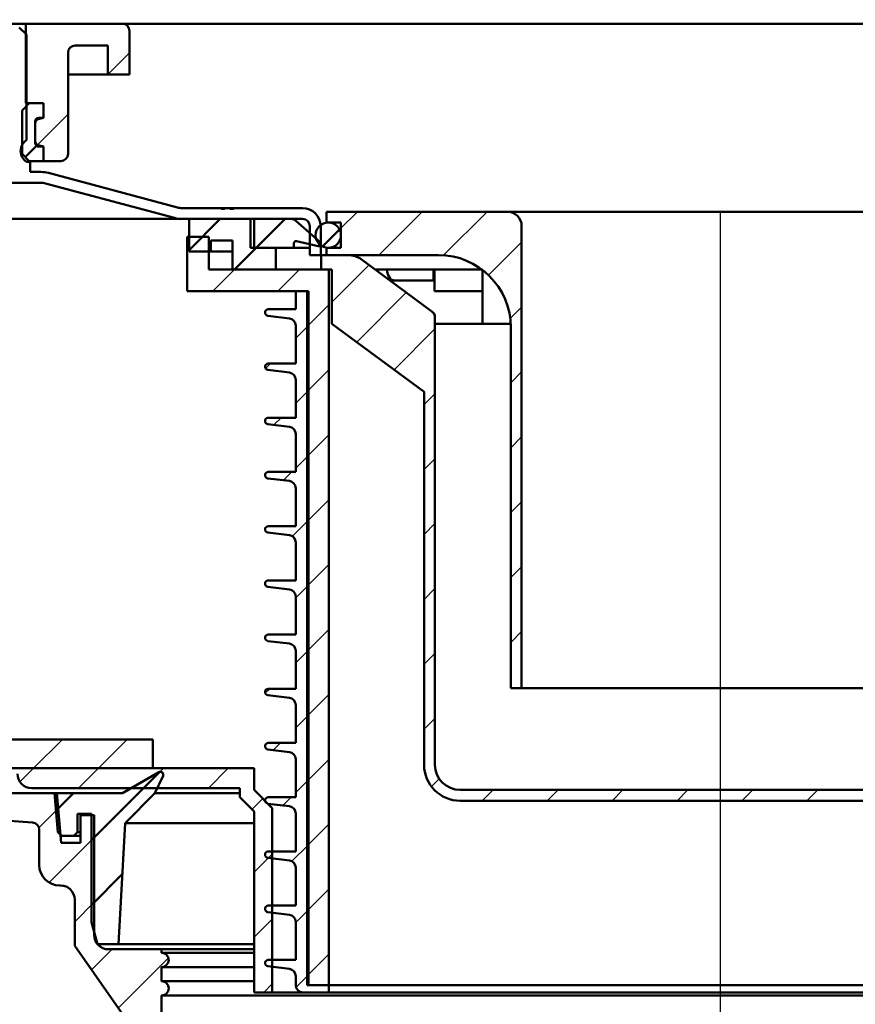
# Model space of a CAD drawing. Units: millimetres. Extents: x -1172 to 845, y -172 to 1216.
# Drawn here: x -634 to -518, y 777 to 914 of the extents above; entities that cross this region are included whole.
import ezdxf
from ezdxf.lldxf.tags import DXFTag

# ---------------------------------------------------------------- set-up
doc = ezdxf.new("R2010")
doc.units = ezdxf.units.MM
doc.header["$LTSCALE"] = 5
doc.layers.add('LC-001-100-D00-0', color=1, linetype='ByBlock')
doc.styles.add('LCTX15-400-0-0pDIN-Schrift', font='STANDARD', dxfattribs={"width": 0.8, "oblique": 15, "height": 2.5})
tags = doc.linetypes.add('DASHDOT', pattern=[7.5, 5, -1.25, 0, -1.25]).pattern_tags.tags
tags[10:11] = [DXFTag(74, 4), DXFTag(75, 0), DXFTag(340, '0'), DXFTag(46, 1.0), DXFTag(50, 0.0), DXFTag(44, 0.0), DXFTag(45, 0.0)]
tags[8:9] = [DXFTag(74, 4), DXFTag(75, 0), DXFTag(340, '0'), DXFTag(46, 1.0), DXFTag(50, 0.0), DXFTag(44, 0.0), DXFTag(45, 0.0)]
tags[6:7] = [DXFTag(74, 4), DXFTag(75, 0), DXFTag(340, '0'), DXFTag(46, 1.0), DXFTag(50, 0.0), DXFTag(44, 0.0), DXFTag(45, 0.0)]
tags[4:5] = [DXFTag(74, 4), DXFTag(75, 0), DXFTag(340, '0'), DXFTag(46, 1.0), DXFTag(50, 0.0), DXFTag(44, 0.0), DXFTag(45, 0.0)]
doc.dimstyles.new('LC-DIM-L-0100-02-02', dxfattribs={"dimscale": 5, "dimtxt": 10, "dimasz": 10, "dimexe": 1.8, "dimexo": 0, "dimgap": 1.5, "dimtad": 1, "dimtxsty": 'LCTX15-400-0-0pDIN-Schrift', "dimcen": 0, "dimclrd": 2, "dimclre": 2, "dimclrt": 2, "dimazin": 2, "dimtfac": 0.71, "dimtdec": 4, "dimtofl": 0, "dimtmove": 0, "dimatfit": 1, "dimfxl": 1, "dimtolj": 1, "dimtzin": 0, "dimarcsym": 0})

# ---------------------------------------------------------------- blocks, each defined once
blk = doc.blocks.new('*D16')
at = {"layer": 'Defpoints', "color": 0}
for p in [(713.288084, 1058.970616), (-1086.711916, 910.053908), (713.288084, 910.053908)]:
    blk.add_point(p, dxfattribs=at)
at = {"layer": 'LC-001-100-D00-0', "color": 2, "lineweight": -2}
for p, q in [((-1086.711916, 910.053908), (-1086.711916, 1067.970616)), ((713.288084, 910.053908), (713.288084, 1067.970616)), ((-1036.711916, 1058.970616), (663.288084, 1058.970616))]:
    blk.add_line(p, q, dxfattribs=at)
at = {"layer": 'LC-001-100-D00-0', "color": 2}
for points in [[(-1036.711916, 1067.30395), (-1036.711916, 1050.637283), (-1086.711916, 1058.970616)], [(663.288084, 1050.637283), (663.288084, 1067.30395), (713.288084, 1058.970616)]]:
    blk.add_solid(points, dxfattribs=at)
at = {"layer": 'LC-001-100-D00-0', "color": 2, "insert": (-183.156955, 1113.970616), "char_height": 50, "attachment_point": 5, "style": 'LCTX15-400-0-0pDIN-Schrift'}
blk.add_mtext('\\A1;1800', dxfattribs=at)
blk = doc.blocks.new('*D17')
at = {"layer": 'Defpoints', "color": 0}
for p in [(763.288084, 1128.270616), (-1136.711916, 913.053908), (763.288084, 913.053908)]:
    blk.add_point(p, dxfattribs=at)
at = {"layer": 'LC-001-100-D00-0', "color": 2, "lineweight": -2}
for p, q in [((-1136.711916, 913.053908), (-1136.711916, 1137.270616)), ((763.288084, 913.053908), (763.288084, 1137.270616)), ((-1086.711916, 1128.270616), (713.288084, 1128.270616))]:
    blk.add_line(p, q, dxfattribs=at)
at = {"layer": 'LC-001-100-D00-0', "color": 2}
for points in [[(-1086.711916, 1136.60395), (-1086.711916, 1119.937283), (-1136.711916, 1128.270616)], [(713.288084, 1119.937283), (713.288084, 1136.60395), (763.288084, 1128.270616)]]:
    blk.add_solid(points, dxfattribs=at)
at = {"layer": 'LC-001-100-D00-0', "color": 2, "insert": (-179.509151, 1183.270616), "char_height": 50, "attachment_point": 5, "style": 'LCTX15-400-0-0pDIN-Schrift'}
blk.add_mtext('\\A1;1900', dxfattribs=at)
blk = doc.blocks.new('KLON21')
at = {"layer": 'LC-001-100-D00-0', "color": 7, "lineweight": 25}
for p, q in [((-621.443432, 906.053908), (-618.461916, 909.035423)), ((-631.329565, 896.167774), (-626.961916, 900.535423))]:
    blk.add_line(p, q, dxfattribs=at)
blk = doc.blocks.new('KLON49')
at = {"layer": 'LC-001-100-D00-0', "color": 7, "lineweight": 25}
for p, q in [((-630.9783, 801.830358), (-628.3071, 804.501558)), ((-629.57332, 794.255082), (-623.337659, 800.490743)), ((-626.037037, 788.811109), (-623.337659, 791.510487)), ((-623.702432, 782.165458), (-620.859068, 785.008822)), ((-620.004033, 776.8836), (-613.071573, 783.81606))]:
    blk.add_line(p, q, dxfattribs=at)
blk = doc.blocks.new('KLON51')
at = {"layer": 'LC-001-100-D00-0', "color": 7, "lineweight": 25}
for p, q in [((-633.613282, 808.175632), (-631.73501, 810.053904)), ((-625.504754, 807.303904), (-622.754754, 810.053904)), ((-616.524498, 807.303904), (-613.774498, 810.053904)), ((-607.544242, 807.303904), (-604.794242, 810.053904)), ((-601.512952, 804.354938), (-600.012952, 805.854938)), ((-601.211918, 795.675716), (-598.711918, 798.175716)), ((-601.211918, 786.69546), (-598.711918, 789.19546)), ((-599.873218, 779.053904), (-598.711918, 780.215204))]:
    blk.add_line(p, q, dxfattribs=at)
blk = doc.blocks.new('KLON54')
at = {"layer": 'LC-001-100-D00-0', "color": 7, "lineweight": 25}
for p, q in [((-658.680995, 810.048688), (-654.680995, 814.048688)), ((-649.700739, 810.048688), (-645.700739, 814.048688)), ((-640.720483, 810.048688), (-636.720483, 814.048688)), ((-631.740226, 810.048688), (-627.740226, 814.048688)), ((-622.75997, 810.048688), (-618.75997, 814.048688)), ((-661.711918, 807.017765), (-658.711918, 810.017765))]:
    blk.add_line(p, q, dxfattribs=at)
blk = doc.blocks.new('KLON55')
at = {"layer": 'LC-001-100-D00-0', "color": 7, "lineweight": 50}
for p, q in [((-623.711918, 800.116484), (-614.266542, 809.56186)), ((-628.635849, 804.172809), (-626.204754, 806.603904)), ((-623.711918, 791.136228), (-619.447694, 795.400452)), ((-620.161889, 785.706001), (-619.944359, 785.923531))]:
    blk.add_line(p, q, dxfattribs=at)
blk = doc.blocks.new('POLY12')
at = {"layer": 'LC-001-100-D00-0', "color": 7, "lineweight": 50}
for p, q in [((-576.611051, 873.22808), (-576.611051, 873.22808)), ((-576.611051, 873.22808), (-576.527476, 873.152386)), ((-576.527476, 873.152386), (-576.527476, 873.152386)), ((-576.527476, 873.152386), (-576.360326, 873.000997)), ((-576.360326, 873.000997), (-576.360326, 873.000997)), ((-576.360326, 873.000997), (-576.227272, 872.708129)), ((-576.227272, 872.708129), (-576.227272, 872.708129)), ((-576.227272, 872.708129), (-576.211618, 872.509738)), ((-576.211618, 872.509738), (-576.211618, 872.509738)), ((-576.211618, 872.509738), (-576.204797, 872.423295))]:
    blk.add_line(p, q, dxfattribs=at)
blk = doc.blocks.new('POLY14')
at = {"layer": 'LC-001-100-D00-0', "color": 7, "lineweight": 50}
for p, q in [((-581.957422, 877.561968), (-581.957422, 877.561968)), ((-581.957422, 877.561968), (-581.927452, 877.556611)), ((-581.927452, 877.556611), (-581.927452, 877.556611)), ((-581.927452, 877.556611), (-581.895597, 877.553907)), ((-581.895597, 877.553907), (-581.895597, 877.553907)), ((-581.895597, 877.553907), (-581.861833, 877.553907))]:
    blk.add_line(p, q, dxfattribs=at)
blk = doc.blocks.new('POLY15')
at = {"layer": 'LC-001-100-D00-0', "color": 7, "lineweight": 50}
for p, q in [((-582.831533, 879.053905), (-582.831533, 879.053905)), ((-582.831533, 879.053905), (-582.827777, 879.000595)), ((-582.827777, 879.000595), (-582.827777, 879.000595)), ((-582.827777, 879.000595), (-582.808429, 878.72604)), ((-582.808429, 878.72604), (-582.808429, 878.72604)), ((-582.808429, 878.72604), (-582.665058, 878.288448)), ((-582.665058, 878.288448), (-582.665058, 878.288448)), ((-582.665058, 878.288448), (-582.417367, 877.832474)), ((-582.417367, 877.832474), (-582.417367, 877.832474)), ((-582.417367, 877.832474), (-582.160931, 877.615663)), ((-582.160931, 877.615663), (-582.160931, 877.615663)), ((-582.160931, 877.615663), (-582.003448, 877.574112)), ((-582.003448, 877.574112), (-582.003448, 877.574112)), ((-582.003448, 877.574112), (-581.95742, 877.561968))]:
    blk.add_line(p, q, dxfattribs=at)
blk = doc.blocks.new('KLON57')
at = {"layer": 'LC-001-100-D00-0', "color": 7, "lineweight": 25}
for p, q in [((-497.211918, 869.017797), (-485.175808, 881.053907)), ((-590.461918, 874.550614), (-585.3403, 879.672232)), ((-587.019585, 869.012691), (-580.173964, 875.858312)), ((-493.404609, 863.84485), (-482.961918, 874.287541)), ((-581.853249, 865.198771), (-576.211918, 870.840102)), ((-577.711918, 860.359846), (-576.211918, 861.859846)), ((-497.211918, 860.037541), (-495.711918, 861.537541)), ((-577.711918, 851.37959), (-576.211918, 852.87959)), ((-497.211918, 851.057285), (-495.711918, 852.557285)), ((-577.711918, 842.399334), (-576.211918, 843.899334)), ((-497.211918, 842.077029), (-495.711918, 843.577029)), ((-577.711918, 833.419078), (-576.211918, 834.919078)), ((-497.211918, 833.096773), (-495.711918, 834.596773)), ((-577.711918, 824.438822), (-576.211918, 825.938822)), ((-497.211918, 824.116516), (-495.711918, 825.616516)), ((-577.711918, 815.458565), (-576.211918, 816.958565)), ((-497.211918, 815.13626), (-495.711918, 816.63626)), ((-576.679311, 807.510916), (-575.60545, 808.584777)), ((-569.656064, 805.553907), (-568.156064, 807.053907)), ((-560.675808, 805.553907), (-559.175808, 807.053907)), ((-551.695552, 805.553907), (-550.195552, 807.053907)), ((-542.715296, 805.553907), (-541.215296, 807.053907)), ((-533.735039, 805.553907), (-532.235039, 807.053907)), ((-524.754783, 805.553907), (-523.254783, 807.053907)), ((-515.774527, 805.553907), (-514.274527, 807.053907)), ((-506.794271, 805.553907), (-505.294271, 807.053907))]:
    blk.add_line(p, q, dxfattribs=at)
blk = doc.blocks.new('KLON59')
at = {"layer": 'LC-001-100-D00-0', "color": 7, "lineweight": 25}
for p, q in [((-589.211918, 884.780871), (-586.938881, 887.053907)), ((-583.958625, 881.053907), (-577.958625, 887.053907)), ((-575.003494, 881.028782), (-568.978369, 887.053907)), ((-568.785396, 878.266624), (-564.211918, 882.840102)), ((-565.787852, 872.283912), (-564.211918, 873.859846)), ((-565.711918, 863.37959), (-564.211918, 864.87959)), ((-565.711918, 854.399334), (-564.211918, 855.899334)), ((-565.711918, 845.419078), (-564.211918, 846.919078)), ((-565.711918, 836.438822), (-564.211918, 837.938822)), ((-565.711918, 827.458565), (-564.211918, 828.958565))]:
    blk.add_line(p, q, dxfattribs=at)
blk = doc.blocks.new('KLON61')
at = {"layer": 'LC-001-100-D00-0', "color": 7, "lineweight": 25}
for p, q in [((-610.461918, 881.491383), (-608.399393, 883.553907)), ((-606.919137, 876.053907), (-603.919137, 879.053907)), ((-597.938881, 876.053907), (-594.938881, 879.053907)), ((-593.861918, 871.150614), (-590.861918, 874.150614)), ((-593.861918, 862.170358), (-590.861918, 865.170358)), ((-593.861918, 853.190102), (-590.861918, 856.190102)), ((-593.861918, 844.209846), (-590.861918, 847.209846)), ((-593.861918, 835.22959), (-590.861918, 838.22959)), ((-593.861918, 826.249334), (-590.861918, 829.249334)), ((-593.861918, 817.269078), (-590.861918, 820.269078)), ((-593.861918, 808.288822), (-590.861918, 811.288822)), ((-593.861918, 799.308565), (-590.861918, 802.308565)), ((-593.861918, 790.328309), (-590.861918, 793.328309)), ((-593.861918, 781.348053), (-590.861918, 784.348053))]:
    blk.add_line(p, q, dxfattribs=at)
blk = doc.blocks.new('KLON63')
at = {"layer": 'LC-001-100-D00-0', "color": 7, "lineweight": 25}
for p, q in [((-595.461918, 869.550614), (-593.711918, 871.300614)), ((-599.644899, 865.367633), (-598.958625, 866.053907)), ((-595.461918, 860.570358), (-593.711918, 862.320358)), ((-598.475748, 857.556528), (-597.478369, 858.553907)), ((-595.461918, 851.590102), (-593.711918, 853.340102)), ((-597.153824, 849.898196), (-595.998113, 851.053907)), ((-595.92192, 842.149843), (-593.711918, 844.359846)), ((-595.461918, 833.62959), (-593.711918, 835.37959)), ((-595.461918, 824.649334), (-593.711918, 826.399334)), ((-599.678215, 820.433037), (-599.057344, 821.053907)), ((-595.461918, 815.669078), (-593.711918, 817.419078)), ((-598.563908, 812.567088), (-597.577088, 813.553907)), ((-595.461918, 806.688822), (-593.711918, 808.438822)), ((-597.241984, 804.908756), (-596.096832, 806.053907)), ((-595.983937, 797.186547), (-593.711918, 799.458565)), ((-595.461918, 788.728309), (-593.711918, 790.478309)), ((-595.425059, 779.784912), (-593.711918, 781.498053))]:
    blk.add_line(p, q, dxfattribs=at)
blk = doc.blocks.new('KLON65')
at = {"layer": 'LC-001-100-D00-0', "color": 7, "lineweight": 50}
for p, q in [((-610.211918, 881.741383), (-605.899393, 886.053907)), ((-603.919137, 879.053907), (-600.919137, 882.053907))]:
    blk.add_line(p, q, dxfattribs=at)

msp = doc.modelspace()

# ---------------------------------------------------------------- linework, layer by layer
at = {"layer": 'LC-001-100-D00-0', "color": 7, "lineweight": 50}
for p, q in [((-1084.211916, 913.053908), (-186.711916, 913.053908)), ((-640.611916, 913.053908), (-632.811916, 913.053908)), ((-632.811906, 902.053908), (-632.811916, 913.053908)), ((-632.811916, 913.053908), (-619.461916, 913.053908)), ((-632.711914, 911.553907), (-633.711931, 912.553907)), ((-632.711916, 896.953908), (-632.711914, 911.553907)), ((-618.461916, 912.053908), (-618.461909, 906.053907)), ((-625.961916, 910.053908), (-621.46193, 910.053908)), ((-621.461916, 906.053908), (-621.46193, 910.053908)), ((-626.961916, 895.053908), (-626.961916, 909.053908)), ((-626.961889, 906.053907), (-623.461916, 906.053908)), ((-623.461916, 906.053908), (-621.461916, 906.053908)), ((-621.461916, 906.053908), (-618.461909, 906.053907)), ((-632.311942, 902.053908), (-633.311929, 901.053908)), ((-630.361082, 902.053908), (-632.811906, 902.053908)), ((-632.311942, 902.053908), (-630.361082, 902.053908)), ((-630.361082, 902.053908), (-630.361082, 900.053907)), ((-630.361082, 902.053908), (-630.361082, 900.053907)), ((-633.311916, 895.053908), (-633.311929, 901.053908)), ((-631.511916, 899.553908), (-631.511916, 896.553908)), ((-631.511916, 896.822674), (-631.511916, 899.285141)), ((-631.067208, 899.864697), (-630.361082, 900.053907)), ((-630.361082, 900.053907), (-631.011916, 900.053908)), ((-632.877674, 894.619665), (-631.200633, 896.296706)), ((-633.311916, 895.053908), (-632.311916, 894.053908)), ((-630.361082, 896.053907), (-631.067208, 896.243119)), ((-631.011916, 896.053908), (-630.361082, 896.053907)), ((-630.361082, 896.053907), (-630.361082, 894.053908)), ((-630.361082, 896.053907), (-630.361082, 894.053908)), ((-632.211921, 893.953907), (-632.711916, 893.953908)), ((-632.311916, 894.053908), (-630.361082, 894.053908)), ((-632.211921, 893.953907), (-632.211921, 892.553908)), ((-627.961916, 894.053908), (-630.361082, 894.053908)), ((-632.211921, 892.553908), (-630.701302, 892.553908)), ((-611.832354, 887.639093), (-629.666025, 892.417611)), ((-1078.711916, 891.053908), (-630.701302, 891.053908)), ((-612.220583, 886.190204), (-630.054254, 890.968722)), ((-605.789127, 887.553908), (-611.185306, 887.553908)), ((-605.789127, 887.453908), (-605.789127, 887.553908)), ((-605.789127, 887.553908), (-605.265291, 887.553908)), ((-605.265291, 887.453908), (-605.789127, 887.453908)), ((-605.265291, 887.553908), (-605.265291, 887.453908)), ((-604.571046, 887.553908), (-605.265291, 887.553908)), ((-604.571046, 887.453908), (-604.571046, 887.553908)), ((-604.571046, 887.553908), (-604.046696, 887.553908)), ((-604.046696, 887.453908), (-604.571046, 887.453908)), ((-604.046696, 887.553908), (-604.046696, 887.453908)), ((-594.511917, 887.553908), (-604.046696, 887.553908)), ((-591.211917, 887.053907), (-591.211917, 885.553907)), ((-591.211917, 887.053907), (-566.211918, 887.053907)), ((-566.211918, 887.053907), (-548.211918, 887.053907)), ((-548.211918, 887.053907), (-525.211918, 887.053907)), ((-525.211918, 887.053907), (-507.211918, 887.053907)), ((-613.285896, 886.053908), (-941.7119, 886.053908)), ((-611.185306, 886.053908), (-613.285896, 886.053908)), ((-594.511917, 886.053907), (-611.185306, 886.053907)), ((-610.211918, 881.553907), (-610.211918, 886.053907)), ((-601.211914, 886.053907), (-610.211918, 886.053907)), ((-601.711916, 882.053908), (-601.711916, 886.053907)), ((-601.211914, 886.053907), (-601.711916, 886.053907)), ((-601.211914, 886.053907), (-601.211914, 882.053908)), ((-600.919137, 882.053907), (-596.919137, 886.053907)), ((-596.092118, 886.053907), (-596.919138, 886.053907)), ((-592.075666, 882.821683), (-595.427753, 885.801317)), ((-591.211917, 885.553907), (-589.211916, 885.553907)), ((-589.211916, 882.053908), (-589.211916, 885.553907)), ((-593.511918, 881.053906), (-593.511918, 885.053906)), ((-592.011919, 881.053906), (-592.011919, 885.053906)), ((-591.750922, 882.241866), (-589.399877, 884.592912)), ((-564.211918, 821.153909), (-564.211918, 885.053906)), ((-610.461915, 883.553907), (-610.461915, 876.053907)), ((-607.461916, 883.553907), (-610.461915, 883.553907)), ((-607.461916, 879.053905), (-607.461916, 883.553907)), ((-607.211919, 881.553907), (-607.211919, 883.053908)), ((-607.211919, 883.053908), (-604.211921, 883.053908)), ((-604.211921, 879.053905), (-604.211921, 883.053908)), ((-595.711918, 882.053908), (-595.711918, 882.679922)), ((-595.34684, 882.972779), (-592.340054, 882.304605)), ((-610.211918, 881.553907), (-607.211919, 881.553907)), ((-607.211919, 881.553907), (-604.211921, 881.553907)), ((-595.711918, 882.053908), (-601.711916, 882.053908)), ((-598.21192, 882.053908), (-601.211914, 882.053908)), ((-598.21192, 879.053905), (-598.21192, 882.053908)), ((-593.511918, 882.053908), (-595.711918, 882.053908)), ((-591.211917, 881.053906), (-591.211917, 882.053908)), ((-591.211917, 882.053908), (-589.211916, 882.053908)), ((-592.011919, 881.053906), (-593.511918, 881.053906)), ((-591.961918, 881.053906), (-592.011919, 881.053906)), ((-591.961918, 879.053905), (-591.961918, 881.053906)), ((-591.961918, 881.053906), (-588.199304, 881.053906)), ((-591.211917, 881.053906), (-575.711919, 881.053906)), ((-586.417542, 880.467478), (-576.617999, 873.23321)), ((-590.861918, 879.053905), (-607.461916, 879.053905)), ((-604.211921, 879.053905), (-598.21192, 879.053905)), ((-591.961918, 879.053905), (-590.461919, 879.053905)), ((-590.861918, 879.053905), (-590.861918, 780.053906)), ((-590.461919, 871.553909), (-590.461919, 879.053905)), ((-584.502717, 879.053905), (-580.89062, 879.053905)), ((-580.89062, 879.053905), (-578.498074, 879.053905)), ((-578.498074, 879.053905), (-577.721147, 879.053905)), ((-577.721147, 879.053905), (-576.442266, 879.053905)), ((-576.426333, 877.553906), (-576.426333, 879.053905)), ((-576.426333, 879.053905), (-569.640284, 879.053905)), ((-576.249527, 876.053907), (-576.249527, 879.053905)), ((-569.640284, 878.999676), (-569.640284, 871.553909)), ((-578.498074, 877.553906), (-581.861833, 877.553906)), ((-578.498074, 877.553906), (-577.721147, 877.553906)), ((-576.426333, 877.553906), (-577.721147, 877.553906)), ((-593.861917, 876.053907), (-610.461915, 876.053907)), ((-595.461918, 876.053907), (-595.461918, 873.553905)), ((-595.461918, 876.053907), (-593.711918, 876.053907)), ((-593.861917, 780.053906), (-593.861917, 876.053907)), ((-593.711918, 876.053907), (-593.711918, 780.053906)), ((-569.640284, 876.053907), (-576.249527, 876.053907)), ((-595.461918, 873.553905), (-599.261919, 873.553905)), ((-599.315436, 872.657101), (-596.342994, 872.301079)), ((-576.21192, 810.553908), (-576.21192, 872.428685)), ((-576.204797, 872.423295), (-576.204797, 871.553909)), ((-595.461918, 871.308177), (-595.461918, 866.053909)), ((-590.461919, 871.553909), (-577.711919, 862.141538)), ((-571.791311, 871.553909), (-576.204797, 871.553909)), ((-565.724427, 871.553909), (-571.791311, 871.553909)), ((-565.711917, 821.153909), (-565.711917, 871.053908)), ((-599.315436, 865.157101), (-596.342994, 864.801079)), ((-595.461918, 866.053909), (-599.261919, 866.053909)), ((-595.461918, 863.808177), (-595.461918, 858.553909)), ((-577.711919, 810.553908), (-577.711919, 862.141538)), ((-595.461918, 858.553909), (-599.261919, 858.553909)), ((-599.315436, 857.657101), (-596.342994, 857.301079)), ((-595.461918, 856.308177), (-595.461918, 851.053908)), ((-599.315436, 850.157104), (-596.342994, 849.801078)), ((-595.461918, 851.053908), (-599.261919, 851.053908)), ((-595.461918, 848.808177), (-595.461918, 843.553908)), ((-595.461918, 843.553908), (-599.261919, 843.553908)), ((-599.315436, 842.657104), (-596.342994, 842.301078)), ((-595.461918, 841.308176), (-595.461918, 836.053908)), ((-599.315436, 835.157104), (-596.342994, 834.801078)), ((-595.461918, 836.053908), (-599.261919, 836.053908)), ((-595.461918, 833.808176), (-595.461918, 828.553907)), ((-595.461918, 828.553907), (-599.261919, 828.553907)), ((-599.315436, 827.657103), (-596.342994, 827.301077)), ((-595.461918, 826.308176), (-595.461918, 821.053907)), ((-599.315436, 820.157103), (-596.342994, 819.801077)), ((-595.461918, 821.053907), (-599.261919, 821.053907)), ((-565.711917, 821.153909), (-564.211918, 821.153909)), ((-564.211918, 821.153909), (-548.211918, 821.153909)), ((-548.211918, 821.153909), (-525.211918, 821.153909)), ((-525.211918, 821.153909), (-509.211918, 821.153909)), ((-595.461918, 818.808175), (-595.461918, 813.553907)), ((-615.211918, 814.048688), (-659.711918, 814.048688)), ((-615.211918, 810.048688), (-615.211918, 814.048688)), ((-595.461918, 813.553907), (-599.261919, 813.553907)), ((-599.315436, 812.657103), (-596.342994, 812.301077)), ((-595.461918, 811.308175), (-595.461918, 806.053906)), ((-615.211918, 810.048688), (-658.711918, 810.048688)), ((-601.211918, 810.053904), (-633.961918, 810.053904)), ((-614.382008, 809.517221), (-619.42802, 806.603904)), ((-601.211918, 810.053904), (-601.211918, 807.053904)), ((-614.934156, 806.603904), (-613.817054, 808.999536)), ((-647.632126, 806.603904), (-628.491031, 806.603904)), ((-603.211918, 807.303904), (-631.961918, 807.303904)), ((-628.848542, 806.603904), (-628.377761, 801.222852)), ((-619.42802, 806.603904), (-628.848542, 806.603904)), ((-628.491031, 806.603904), (-627.889882, 799.732741)), ((-619.0777, 802.46036), (-614.934156, 806.603904)), ((-603.211918, 806.603904), (-614.934156, 806.603904)), ((-603.211918, 807.303904), (-603.211918, 806.053904)), ((-601.211918, 807.053904), (-598.711918, 804.553904)), ((-500.711919, 807.053908), (-572.711916, 807.053908)), ((-601.211918, 804.053904), (-603.211918, 806.053904)), ((-599.315436, 805.157102), (-596.342994, 804.801084)), ((-595.461918, 806.053906), (-599.261919, 806.053906)), ((-500.711919, 805.553905), (-572.711916, 805.553905)), ((-625.634297, 803.735564), (-623.711918, 803.735564)), ((-625.634297, 801.224763), (-625.634297, 803.735564)), ((-623.711918, 803.735564), (-623.711918, 788.779222)), ((-601.211918, 779.053904), (-601.211918, 804.053904)), ((-598.711918, 804.553904), (-598.711918, 779.053904)), ((-595.461918, 803.808175), (-595.461918, 798.553906)), ((-647.632126, 803.65912), (-631.858132, 802.556093)), ((-625.251769, 803.548688), (-625.251769, 799.732741)), ((-623.337659, 803.548688), (-625.251769, 803.548688)), ((-623.337659, 803.548688), (-623.337659, 786.972011)), ((-619.955759, 785.706001), (-619.0777, 802.46036)), ((-601.211918, 802.46036), (-619.0777, 802.46036)), ((-630.94501, 801.57689), (-630.94501, 796.689798)), ((-628.377761, 801.222852), (-627.831835, 800.722603)), ((-626.136458, 800.722603), (-625.634297, 801.224763)), ((-625.251769, 801.224763), (-625.634297, 801.224763)), ((-625.251769, 799.732741), (-627.889882, 799.732741)), ((-627.831835, 800.722603), (-626.136458, 800.722603)), ((-625.251769, 800.722603), (-626.136458, 800.722603)), ((-595.461918, 798.553906), (-599.261919, 798.553906)), ((-599.315436, 797.657102), (-596.342994, 797.301084)), ((-595.461918, 796.308174), (-595.461918, 791.053906)), ((-628.098386, 793.843174), (-628.000226, 793.843174)), ((-626.037037, 791.879984), (-626.037037, 785.499617)), ((-599.315436, 790.157102), (-596.342994, 789.801083)), ((-595.461918, 791.053906), (-599.261919, 791.053906)), ((-623.711918, 788.779222), (-622.888451, 785.706001)), ((-595.461918, 788.808174), (-595.461918, 783.553906)), ((-626.037037, 785.499617), (-616.711918, 772.181975)), ((-622.888451, 785.706001), (-619.955759, 785.706001)), ((-621.37447, 785.008822), (-614.012495, 785.008822)), ((-601.211918, 785.706001), (-619.955759, 785.706001)), ((-614.012495, 785.008822), (-614.012495, 784.518025)), ((-601.211918, 785.008822), (-614.012495, 785.008822)), ((-601.211918, 784.518025), (-614.012495, 784.518025)), ((-595.461918, 783.553906), (-599.261919, 783.553906)), ((-614.012495, 780.591646), (-614.012495, 782.554835)), ((-601.211918, 782.554835), (-614.012495, 782.554835)), ((-599.315436, 782.657094), (-596.342994, 782.301076)), ((-601.211918, 780.591646), (-614.012495, 780.591646)), ((-595.461918, 781.308181), (-595.461918, 780.053906)), ((-593.861917, 780.053906), (-590.861918, 780.053906)), ((-593.711918, 780.053906), (-590.861918, 780.053906)), ((-590.861918, 780.053906), (-590.861918, 779.053904)), ((-590.861918, 780.053906), (-482.561918, 780.053906)), ((-614.012495, 776.17447), (-614.012495, 778.628457)), ((-459.41134, 778.628457), (-614.012495, 778.628457)), ((-601.211918, 779.053904), (-598.711918, 779.053904)), ((-474.711918, 779.053904), (-598.711918, 779.053904)), ((-594.461919, 779.053904), (-590.861918, 779.053904)), ((-590.861918, 779.053904), (-482.561918, 779.053904))]:
    msp.add_line(p, q, dxfattribs=at)
at = {"layer": 'LC-001-100-D00-0', "color": 7, "linetype": 'DASHDOT', "lineweight": 25}
msp.add_line((-536.711918, 639.235855), (-536.711918, 887.053907), dxfattribs=at)
at = {"layer": 'LC-001-100-D00-0', "color": 7, "lineweight": 50}
msp.add_circle((-590.961918, 883.803907), 1.75, dxfattribs=at)
for centre, radius, start, end in [((-619.461916, 912.053908), 1, 0, 90), ((-625.961916, 909.053908), 1, 90, 180), ((-631.011916, 899.553908), 0.5, 90, 180), ((-630.911916, 899.285141), 0.6, 105, 180), ((-631.711916, 895.453908), 1.802776, 123.690068, 236.309932), ((-630.911916, 896.822674), 0.6, 180, 255), ((-631.011916, 896.553908), 0.5, 180, 270), ((-627.961916, 895.053908), 1, 270, 0), ((-630.701302, 888.553908), 4, 75, 90), ((-630.701302, 888.553908), 2.5, 75, 90), ((-611.185306, 890.053908), 2.5, 255, 270), ((-594.511918, 885.053907), 2.5, 0, 90), ((-566.211918, 885.053907), 2, 0, 90), ((-611.185306, 890.053908), 4, 255, 270), ((-596.092117, 885.053907), 1, 48.366461, 90), ((-594.511918, 885.053907), 1, 0, 90), ((-595.411918, 882.679922), 0.3, 77.471192, 180), ((-592.274975, 882.59746), 0.3, 257.471192, 48.366461), ((-588.199303, 878.053907), 3, 53.564324, 90), ((-575.711918, 871.053907), 10, 0, 90), ((-599.261918, 873.103907), 0.45, 90, 263.17), ((-577.211918, 872.428685), 1, 0, 53.564324), ((-596.461918, 871.308177), 1, 0, 83.17), ((-599.261918, 865.603907), 0.45, 90, 263.17), ((-596.461918, 863.808177), 1, 0, 83.17), ((-599.261918, 858.103907), 0.45, 90, 263.17), ((-596.461918, 856.308177), 1, 0, 83.17), ((-599.261918, 850.603907), 0.45, 90, 263.17), ((-596.461918, 848.808177), 1, 0, 83.17), ((-599.261918, 843.103907), 0.45, 90, 263.17), ((-596.461918, 841.308177), 1, 0, 83.17), ((-599.261918, 835.603907), 0.45, 90, 263.17), ((-596.461918, 833.808177), 1, 0, 83.17), ((-599.261918, 828.103907), 0.45, 90, 263.17), ((-596.461918, 826.308177), 1, 0, 83.17), ((-599.261918, 820.603907), 0.45, 90, 263.17), ((-596.461918, 818.808177), 1, 0, 83.17), ((-599.261918, 813.103907), 0.45, 90, 263.17), ((-596.461918, 811.308177), 1, 0, 83.17), ((-572.711918, 810.553907), 5, 180, 270), ((-572.711918, 810.553907), 3.5, 180, 270), ((-631.961918, 809.303904), 2, 180, 270), ((-614.181144, 809.169314), 0.401728, 335, 120), ((-599.261918, 805.603907), 0.45, 90, 263.17), ((-596.461918, 803.808177), 1, 0, 83.17), ((-631.926605, 801.57689), 0.981595, 0, 85.999995), ((-599.261918, 798.103907), 0.45, 90, 263.17), ((-596.461918, 796.308177), 1, 0, 83.17), ((-628.098386, 796.689798), 2.846624, 180, 270), ((-628.000226, 791.879984), 1.963189, 0, 90), ((-599.261918, 790.603907), 0.45, 90, 263.17), ((-596.461918, 788.808177), 1, 0, 83.17), ((-621.37447, 786.972011), 1.963189, 180, 270), ((-614.012495, 783.53643), 0.981595, 270, 90), ((-599.261918, 783.103907), 0.45, 90, 263.17), ((-596.461918, 781.308177), 1, 0, 83.17), ((-614.012495, 779.610051), 0.981595, 270, 90), ((-594.461918, 780.053907), 1, 180, 270)]:
    msp.add_arc(centre, radius, start, end, dxfattribs=at)

# ---------------------------------------------------------------- block references
at = {"layer": 'LC-001-100-D00-0', "color": 7, "lineweight": 25}
for name in ['KLON21', 'KLON59', 'KLON61', 'KLON57', 'KLON63', 'KLON54', 'KLON49', 'KLON51']:
    msp.add_blockref(name, (0, 0), dxfattribs=at)
at = {"layer": 'LC-001-100-D00-0', "color": 7, "lineweight": 50}
for name in ['KLON65', 'POLY15', 'POLY14', 'POLY12', 'KLON55']:
    msp.add_blockref(name, (0, 0), dxfattribs=at)

# ---------------------------------------------------------------- dimensions: what is measured, and where the dimension line sits
at = {"layer": 'LC-001-100-D00-0', "color": 7, "lineweight": 25}
for base, p1, p2, text, picture, middle in [((763.288084, 1128.270616), (-1136.711916, 913.053908), (763.288084, 913.053908), '1900', '*D17', (-179.509151, 1183.270616)), ((713.288084, 1058.970616), (-1086.711916, 910.053908), (713.288084, 910.053908), '1800', '*D16', (-183.156955, 1113.970616))]:
    dim = msp.add_linear_dim(base=base, p1=p1, p2=p2, text=text, dimstyle='LC-DIM-L-0100-02-02', dxfattribs=at)
    dim.commit()
    dim.dimension.update_dxf_attribs({"geometry": picture, "text_midpoint": middle, "dimtype": 160})

doc.saveas('drawing.dxf')
